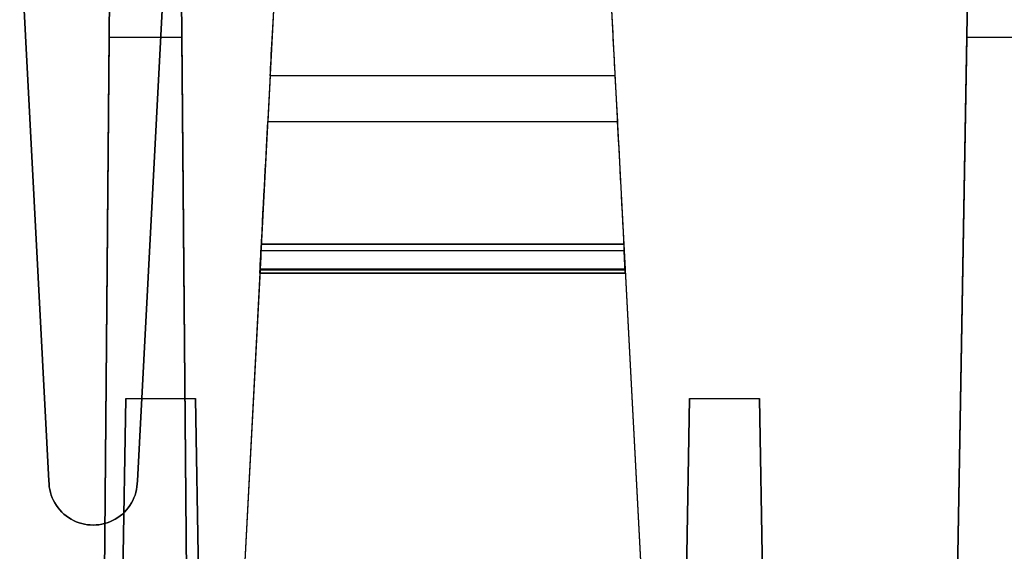
# Model space of a CAD drawing. Units: inches. Extents: x -6.7 to 12.3, y 2.7 to 3.7.
# Drawn here: x 3.7 to 4.2, y 3 to 3.3 of the extents above; entities that cross this region are included whole.
import ezdxf

# ---------------------------------------------------------------- set-up
doc = ezdxf.new("R2010")
doc.units = ezdxf.units.IN
doc.header["$MEASUREMENT"] = 0
for name, color, linetype in [('1', 7, 'CONTINUOUS'), ('ORTHO$4', 7, 'CONTINUOUS'), ('ORTHO$6', 7, 'CONTINUOUS')]:
    doc.layers.add(name, color=color, linetype=linetype)

# ---------------------------------------------------------------- blocks, each defined once
blk = doc.blocks.new('M01668BC_MODEL')
at = {"layer": '1', "color": 12, "linetype": 'Continuous'}
for p, q in [((0.825, 0.35, 1.52972), (0.79392, 0.94314, 1.55043)), ((0.8546, 0.093, -1.33175), (0.86056, 0.77678, -1.6506)), ((0.86056, 0.77678, -1.6506), (0.8546, 0.093, -1.62672)), ((0.875, 0.35, 1.52972), (0.89748, 0.77884, 1.54469)), ((0.89863, 0.77678, -1.6506), (0.9046, 0.093, -1.33175)), ((0.9046, 0.093, -1.62672), (0.89863, 0.77678, -1.6506)), ((1.34693, 0.77678, -1.6506), (1.335, 0.093, -1.62672)), ((1.335, 0.093, -1.33175), (1.34693, 0.77678, -1.6506)), ((0.89671, 0.76419, 1.62776), (0.875, 0.35, 1.6133)), ((0.80535, 0.725, 1.6264), (0.825, 0.35, 1.6133)), ((0.95652, 0.70207, 0.39535), (0.92606, 0.12091, 0.35471)), ((0.95652, 0.70207, -1.33357), (0.92606, 0.12091, -1.3742)), ((1.13848, 0.70207, 0.39535), (1.16894, 0.12091, 0.35471)), ((1.13848, 0.70207, -1.33357), (1.16894, 0.12091, -1.3742)), ((0.85903, 0.60096, -0.02907), (0.8546, 0.093, -0.0202)), ((0.8546, 0.093, 0.39717), (0.85903, 0.60096, -0.02907)), ((0.90016, 0.60096, -0.02907), (0.85903, 0.60096, -0.02907)), ((0.9046, 0.093, -0.0202), (0.90016, 0.60096, -0.02907)), ((0.90016, 0.60096, -0.02907), (0.9046, 0.093, 0.39717)), ((1.335, 0.093, 0.39717), (1.34387, 0.60096, -0.02907)), ((1.34387, 0.60096, -0.02907), (1.335, 0.093, -0.0202)), ((1.38613, 0.60096, -0.02907), (1.34387, 0.60096, -0.02907)), ((0.95007, 0.57914, -1.25605), (0.94872, 0.55328, -1.21911)), ((0.95007, 0.57914, 0.47287), (0.94872, 0.55328, 0.5098)), ((1.14493, 0.57914, -1.25605), (0.95007, 0.57914, -1.25605)), ((1.14493, 0.57914, 0.47287), (0.95007, 0.57914, 0.47287)), ((1.14493, 0.57914, 0.47287), (1.14628, 0.55328, 0.5098)), ((1.14493, 0.57914, -1.25605), (1.14628, 0.55328, -1.21911)), ((0.94872, 0.55328, 0.5098), (1.14628, 0.55328, 0.5098)), ((0.94872, 0.55328, -1.21911), (1.14628, 0.55328, -1.21911)), ((0.94422, 0.4675, 0.55317), (0.94488, 0.48008, 0.55206)), ((0.94422, 0.4675, -1.17575), (0.94488, 0.48008, -1.17685)), ((1.15012, 0.48008, 0.55206), (0.94488, 0.48008, 0.55206)), ((1.15012, 0.48008, -1.17685), (0.94488, 0.48008, -1.17685)), ((1.14991, 0.484, -1.24662), (0.94509, 0.484, -1.24662)), ((0.94509, 0.484, 0.47126), (1.14991, 0.484, 0.47126)), ((0.94509, 0.484, -1.25766), (1.14991, 0.484, -1.25766)), ((0.94509, 0.484, -1.24662), (0.94509, 0.484, -1.25766)), ((0.94509, 0.484, 0.4823), (0.94509, 0.484, 0.47126)), ((1.14991, 0.484, 0.4823), (0.94509, 0.484, 0.4823)), ((1.14991, 0.484, 0.4823), (1.14991, 0.484, 0.47126)), ((1.14991, 0.484, -1.24662), (1.14991, 0.484, -1.25766)), ((1.15078, 0.4675, 0.55317), (1.15012, 0.48008, 0.55206)), ((1.15078, 0.4675, -1.17575), (1.15012, 0.48008, -1.17685)), ((0.94431, 0.46923, -1.27282), (0.92033, 0.01157, -1.28481)), ((0.94431, 0.46923, 0.45609), (0.92033, 0.01157, 0.44411)), ((0.94422, 0.4675, -1.17575), (0.94422, 0.4675, -1.20119)), ((0.94422, 0.4675, 0.55317), (0.94422, 0.4675, 0.52772)), ((0.94422, 0.4675, -1.20119), (1.15078, 0.4675, -1.20119)), ((0.94422, 0.4675, 0.52772), (1.15078, 0.4675, 0.52772)), ((1.15078, 0.4675, 0.55317), (0.94422, 0.4675, 0.55317)), ((1.15078, 0.4675, -1.17575), (0.94422, 0.4675, -1.17575)), ((1.15069, 0.46923, -1.27282), (0.94431, 0.46923, -1.27282)), ((1.15069, 0.46923, 0.45609), (0.94431, 0.46923, 0.45609)), ((1.15066, 0.4698, 0.5221), (0.94434, 0.4698, 0.5221)), ((1.15066, 0.4698, -1.20681), (0.94434, 0.4698, -1.20681)), ((1.15069, 0.46923, 0.45609), (1.17467, 0.01157, 0.44411)), ((1.15069, 0.46923, -1.27282), (1.17467, 0.01157, -1.28481)), ((1.15078, 0.4675, -1.17575), (1.15078, 0.4675, -1.20119)), ((1.15078, 0.4675, 0.55317), (1.15078, 0.4675, 0.52772)), ((0.86844, 0.3967, -0.0899), (0.86314, 0.093, -0.45183)), ((0.86314, 0.093, -0.0952), (0.86844, 0.3967, -0.0899)), ((0.86844, 0.3967, -0.0899), (0.90784, 0.3967, -0.0899)), ((0.90784, 0.3967, -0.0899), (0.91314, 0.093, -0.45183)), ((0.91314, 0.093, -0.0952), (0.90784, 0.3967, -0.0899)), ((1.18716, 0.3967, -0.0899), (1.18186, 0.093, -0.0952)), ((1.18186, 0.093, -0.45183), (1.18716, 0.3967, -0.0899)), ((1.18716, 0.3967, -0.0899), (1.22656, 0.3967, -0.0899)), ((1.23186, 0.093, -0.0952), (1.22656, 0.3967, -0.0899)), ((1.22656, 0.3967, -0.0899), (1.23186, 0.093, -0.45183)), ((0.825, 0.35, 1.6133), (0.825, 0.35, 1.52972)), ((0.875, 0.35, 1.52972), (0.875, 0.35, 1.6133))]:
    blk.add_line(p, q, dxfattribs=at)
at = {"layer": '1', "color": 12, "linetype": 'Continuous', "extrusion": (0.99863, -0.052336, -1e-16)}
for centre, major_axis, start_param, end_param in [((0.95265, 0.62829, 0.50728), (-0.00314, -0.06), 0.610865, 1.553343), ((0.95265, 0.62829, -1.22164), (-0.00314, -0.06), 0.610865, 1.553343), ((0.94248, 0.43422, -1.24194), (-0.00262, -0.05), 3.047918, 3.920514), ((0.94248, 0.43422, 0.48698), (-0.00262, -0.05), 3.047918, 3.920514), ((0.94429, 0.46883, 0.47126), (-0.00079, -0.01517), 1.596976, 3.141593), ((0.94429, 0.46883, -1.25766), (-0.00079, -0.01517), 1.596976, 3.141593)]:
    blk.add_ellipse(centre, major_axis=major_axis, ratio=0.99863, start_param=start_param, end_param=end_param, dxfattribs=at)
at = {"layer": '1', "color": 12, "linetype": 'Continuous', "extrusion": (-0.99863, -0.052336, -1e-16)}
for centre, major_axis, start_param, end_param in [((1.14235, 0.62829, 0.50728), (-0.00314, 0.06), 1.58825, 2.530727), ((1.14235, 0.62829, -1.22164), (-0.00314, 0.06), 1.58825, 2.530727), ((1.15071, 0.46883, -1.25766), (-0.00079, 0.01517), 0, 1.544616), ((1.15071, 0.46883, 0.47126), (-0.00079, 0.01517), 0, 1.544616)]:
    blk.add_ellipse(centre, major_axis=major_axis, ratio=0.99863, start_param=start_param, end_param=end_param, dxfattribs=at)
at = {"layer": '1', "color": 12, "linetype": 'Continuous', "extrusion": (-0.99863, 0.052336, 1e-16)}
for centre in [(0.94442, 0.47136, -1.27647), (0.94442, 0.47136, 0.45244)]:
    blk.add_ellipse(centre, major_axis=(0.00524, 0.1), ratio=0.99863, start_param=4.799655, end_param=5.67232, dxfattribs=at)
at = {"layer": '1', "color": 12, "linetype": 'Continuous', "extrusion": (0.99863, 0.052336, -4.6e-15)}
for centre in [(1.15057, 0.47136, -1.27647), (1.15057, 0.47136, 0.45244)]:
    blk.add_ellipse(centre, major_axis=(0.00524, -0.1), ratio=0.99863, start_param=3.752458, end_param=4.625123, dxfattribs=at)
at = {"layer": '1', "color": 12, "linetype": 'Continuous', "extrusion": (0.99863, 0.052336, 1e-16)}
for centre, major_axis, start_param, end_param in [((1.15252, 0.43422, 0.48698), (-0.00262, 0.05), 6.189511, 7.062107), ((1.15252, 0.43422, -1.24194), (-0.00262, 0.05), 6.189511, 7.062107), ((1.15036, 0.4755, -1.20119), (-0.00042, 0.008), 3.141593, 3.920514), ((1.15036, 0.4755, 0.52772), (-0.00042, 0.008), 3.141593, 3.920514)]:
    blk.add_ellipse(centre, major_axis=major_axis, ratio=0.99863, start_param=start_param, end_param=end_param, dxfattribs=at)
at = {"layer": '1', "color": 12, "linetype": 'Continuous', "extrusion": (-0.99863, 0.052336, 4.6e-15)}
for centre in [(0.94464, 0.4755, 0.52772), (0.94464, 0.4755, -1.20119)]:
    blk.add_ellipse(centre, major_axis=(-0.00042, -0.008), ratio=0.99863, start_param=5.504263, end_param=6.283185, dxfattribs=at)
at = {"layer": '1', "color": 12, "linetype": 'Continuous', "extrusion": (0, -0.034899, 0.999391)}
blk.add_ellipse((0.85, 0.35, 1.52972), major_axis=(0, 0.025, 0.00087), ratio=0.999391, start_param=1.570796, end_param=4.712389, dxfattribs=at)
at = {"layer": '1', "color": 12, "linetype": 'Continuous', "extrusion": (0, 0.034899, -0.999391)}
blk.add_ellipse((0.85, 0.35, 1.6133), major_axis=(0, 0.025, 0.00087), ratio=0.999391, start_param=1.570796, end_param=4.712389, dxfattribs=at)
blk = doc.blocks.new('M01668AA_MODEL')
at = {"layer": '1', "color": 5, "linetype": 'Continuous', "lineweight": -3}
blk.add_blockref('M01668BC_MODEL', (2.878, 2.6975, -0.8223), dxfattribs=at)

msp = doc.modelspace()

# ---------------------------------------------------------------- linework, layer by layer
at = {"layer": 'ORTHO$4', "color": 12, "linetype": 'Continuous'}
for p, q in [((3.823088, 3.1815, -2.079963), (4.027912, 3.1815, -2.079963)), ((3.823088, 3.1815, -0.351046), (4.027912, 3.1815, -0.351046)), ((4.027912, 3.1815, -2.068917), (3.823088, 3.1815, -2.068917)), ((4.027912, 3.1815, -0.340001), (3.823088, 3.1815, -0.340001)), ((3.823088, 3.1815, -2.068917), (3.823088, 3.1815, -2.079963)), ((3.823088, 3.1815, -0.340001), (3.823088, 3.1815, -0.351046)), ((4.027912, 3.1815, -2.068917), (4.027912, 3.1815, -2.079963)), ((4.027912, 3.1815, -0.340001), (4.027912, 3.1815, -0.351046)), ((3.822314, 3.166731, -2.095124), (3.798329, 2.709067, -2.107108)), ((3.822314, 3.166731, -0.366207), (3.798329, 2.709067, -0.378191)), ((4.028686, 3.166731, -2.095124), (3.822314, 3.166731, -2.095124)), ((4.028686, 3.166731, -0.366207), (3.822314, 3.166731, -0.366207)), ((4.028656, 3.167303, -2.029115), (3.822344, 3.167303, -2.029115)), ((4.028656, 3.167303, -0.300198), (3.822344, 3.167303, -0.300198)), ((4.028686, 3.166731, -2.095124), (4.052671, 2.709067, -2.107108)), ((4.028686, 3.166731, -0.366207), (4.052671, 2.709067, -0.378191)), ((4.028777, 3.164996, -0.269137), (3.822223, 3.164996, -0.269137)), ((3.822223, 3.164996, -0.294578), (4.028777, 3.164996, -0.294578)), ((3.822223, 3.164996, -0.269137), (3.822223, 3.164996, -0.294578)), ((4.028777, 3.164996, -1.998054), (3.822223, 3.164996, -1.998054)), ((3.822223, 3.164996, -1.998054), (3.822223, 3.164996, -2.023495)), ((3.822223, 3.164996, -2.023495), (4.028777, 3.164996, -2.023495)), ((4.028777, 3.164996, -0.269137), (4.028777, 3.164996, -0.294578)), ((4.028777, 3.164996, -1.998054), (4.028777, 3.164996, -2.023495))]:
    msp.add_line(p, q, dxfattribs=at)
at = {"layer": 'ORTHO$4', "color": 12, "linetype": 'Continuous', "extrusion": (0.99863, -0.052336, -1e-16)}
for centre, major_axis, start_param, end_param in [((3.822293, 3.166334, -2.079963), (-0.000795, -0.015166), 1.5969763, 3.1415927), ((3.822293, 3.166334, -0.351046), (-0.000795, -0.015166), 1.5969763, 3.1415927), ((3.820479, 3.131719, -2.064241), (-0.00262, -0.05), 3.0479179, 3.9205145), ((3.820479, 3.131719, -0.335324), (-0.00262, -0.05), 3.0479179, 3.9205145)]:
    msp.add_ellipse(centre, major_axis=major_axis, ratio=0.99863, start_param=start_param, end_param=end_param, dxfattribs=at)
at = {"layer": 'ORTHO$4', "color": 12, "linetype": 'Continuous', "extrusion": (0.99863, 0.052336, 1e-16)}
for centre, major_axis, start_param, end_param in [((4.030521, 3.131719, -2.064241), (-0.00262, 0.05), 6.1895106, 7.0621071), ((4.030521, 3.131719, -0.335324), (-0.00262, 0.05), 6.1895106, 7.0621071), ((4.028358, 3.172996, -2.023495), (-0.000419, 0.008), 3.1415927, 3.9205145), ((4.028358, 3.172996, -0.294578), (-0.000419, 0.008), 3.1415927, 3.9205145)]:
    msp.add_ellipse(centre, major_axis=major_axis, ratio=0.99863, start_param=start_param, end_param=end_param, dxfattribs=at)
at = {"layer": 'ORTHO$4', "color": 12, "linetype": 'Continuous', "extrusion": (-0.99863, -0.052336, -1e-16)}
for centre in [(4.028707, 3.166334, -2.079963), (4.028707, 3.166334, -0.351046)]:
    msp.add_ellipse(centre, major_axis=(-0.000795, 0.015166), ratio=0.99863, start_param=0, end_param=1.5446164, dxfattribs=at)
at = {"layer": 'ORTHO$4', "color": 12, "linetype": 'Continuous', "extrusion": (-0.99863, 0.052336, 1e-16)}
for centre in [(3.822642, 3.172996, -2.023495), (3.822642, 3.172996, -0.294578)]:
    msp.add_ellipse(centre, major_axis=(-0.000419, -0.008), ratio=0.99863, start_param=5.5042635, end_param=6.2831853, dxfattribs=at)
at = {"layer": 'ORTHO$6', "color": 12, "linetype": 'Continuous'}
for p, q in [((3.823088, 3.1815, -2.079963), (4.027912, 3.1815, -2.079963)), ((3.823088, 3.1815, -0.351046), (4.027912, 3.1815, -0.351046)), ((4.027912, 3.1815, -0.340001), (3.823088, 3.1815, -0.340001)), ((4.027912, 3.1815, -2.068917), (3.823088, 3.1815, -2.068917)), ((3.823088, 3.1815, -0.340001), (3.823088, 3.1815, -0.351046)), ((3.823088, 3.1815, -2.068917), (3.823088, 3.1815, -2.079963)), ((4.027912, 3.1815, -0.340001), (4.027912, 3.1815, -0.351046)), ((4.027912, 3.1815, -2.068917), (4.027912, 3.1815, -2.079963)), ((3.822314, 3.166731, -2.095124), (3.798329, 2.709067, -2.107108)), ((3.822314, 3.166731, -0.366207), (3.798329, 2.709067, -0.378191)), ((4.028686, 3.166731, -2.095124), (3.822314, 3.166731, -2.095124)), ((4.028686, 3.166731, -0.366207), (3.822314, 3.166731, -0.366207)), ((4.028656, 3.167303, -0.300198), (3.822344, 3.167303, -0.300198)), ((4.028656, 3.167303, -2.029115), (3.822344, 3.167303, -2.029115)), ((4.028686, 3.166731, -2.095124), (4.052671, 2.709067, -2.107108)), ((4.028686, 3.166731, -0.366207), (4.052671, 2.709067, -0.378191)), ((3.822223, 3.164996, -0.294578), (4.028777, 3.164996, -0.294578)), ((4.028777, 3.164996, -0.269137), (3.822223, 3.164996, -0.269137)), ((3.822223, 3.164996, -0.269137), (3.822223, 3.164996, -0.294578)), ((4.028777, 3.164996, -1.998054), (3.822223, 3.164996, -1.998054)), ((3.822223, 3.164996, -2.023495), (4.028777, 3.164996, -2.023495)), ((3.822223, 3.164996, -1.998054), (3.822223, 3.164996, -2.023495)), ((4.028777, 3.164996, -0.269137), (4.028777, 3.164996, -0.294578)), ((4.028777, 3.164996, -1.998054), (4.028777, 3.164996, -2.023495))]:
    msp.add_line(p, q, dxfattribs=at)
at = {"layer": 'ORTHO$6', "color": 12, "linetype": 'Continuous', "extrusion": (0.99863, -0.052336, -1e-16)}
for centre, major_axis, start_param, end_param in [((3.822293, 3.166334, -2.079963), (-0.000795, -0.015166), 1.5969763, 3.1415927), ((3.822293, 3.166334, -0.351046), (-0.000795, -0.015166), 1.5969763, 3.1415927), ((3.820479, 3.131719, -0.335324), (-0.00262, -0.05), 3.0479179, 3.9205145), ((3.820479, 3.131719, -2.064241), (-0.00262, -0.05), 3.0479179, 3.9205145)]:
    msp.add_ellipse(centre, major_axis=major_axis, ratio=0.99863, start_param=start_param, end_param=end_param, dxfattribs=at)
at = {"layer": 'ORTHO$6', "color": 12, "linetype": 'Continuous', "extrusion": (0.99863, 0.052336, 1e-16)}
for centre, major_axis, start_param, end_param in [((4.030521, 3.131719, -0.335324), (-0.00262, 0.05), 6.1895106, 7.0621071), ((4.030521, 3.131719, -2.064241), (-0.00262, 0.05), 6.1895106, 7.0621071), ((4.028358, 3.172996, -0.294578), (-0.000419, 0.008), 3.1415927, 3.9205145), ((4.028358, 3.172996, -2.023495), (-0.000419, 0.008), 3.1415927, 3.9205145)]:
    msp.add_ellipse(centre, major_axis=major_axis, ratio=0.99863, start_param=start_param, end_param=end_param, dxfattribs=at)
at = {"layer": 'ORTHO$6', "color": 12, "linetype": 'Continuous', "extrusion": (-0.99863, -0.052336, -1e-16)}
for centre in [(4.028707, 3.166334, -2.079963), (4.028707, 3.166334, -0.351046)]:
    msp.add_ellipse(centre, major_axis=(-0.000795, 0.015166), ratio=0.99863, start_param=0, end_param=1.5446164, dxfattribs=at)
at = {"layer": 'ORTHO$6', "color": 12, "linetype": 'Continuous', "extrusion": (-0.99863, 0.052336, 1e-16)}
for centre in [(3.822642, 3.172996, -0.294578), (3.822642, 3.172996, -2.023495)]:
    msp.add_ellipse(centre, major_axis=(-0.000419, -0.008), ratio=0.99863, start_param=5.5042635, end_param=6.2831853, dxfattribs=at)

# ---------------------------------------------------------------- block references
at = {"layer": '1', "color": 2, "linetype": 'Continuous', "lineweight": -3}
msp.add_blockref('M01668AA_MODEL', (0, 0), dxfattribs=at)

doc.saveas('drawing.dxf')
